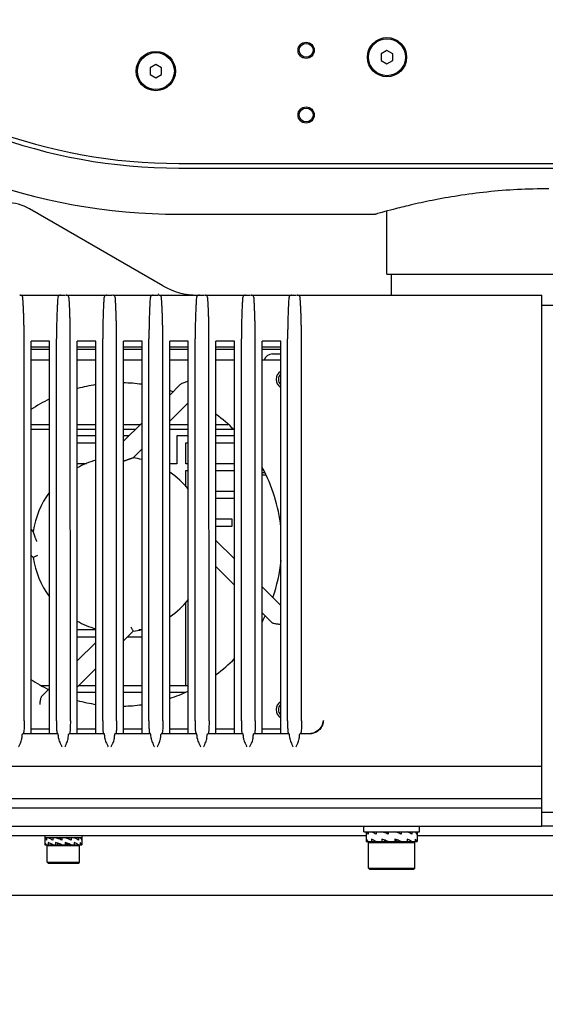
# Model space of a CAD drawing. Extents: x 946 to 1366, y 325 to 622.
# Drawn here: x 1238 to 1249, y 417 to 438 of the extents above; entities that cross this region are included whole.
import ezdxf

# ---------------------------------------------------------------- set-up
doc = ezdxf.new("R2010")
doc.units = 0
doc.header["$LTSCALE"] = 5
doc.header["$MEASUREMENT"] = 0
doc.layers.get('0').update_dxf_attribs({"linetype": 'CONTINUOUS'})
doc.layers.get('Defpoints').update_dxf_attribs({"linetype": 'CONTINUOUS'})
doc.styles.get("Standard").update_dxf_attribs({"font": 'ARIAL.TTF', "width": 0.8})
doc.dimstyles.new('DIMSTYLE_2', dxfattribs={"dimtxt": 2, "dimasz": 3.5, "dimexe": 0.18, "dimexo": 0.0625, "dimgap": 0.2, "dimtad": 1, "dimdec": 1, "dimlfac": 10, "dimdsep": 46, "dimtxsty": 'Standard', "dimcen": 0.09, "dimadec": 0, "dimazin": 0, "dimtp": 0.001, "dimtm": 0.001, "dimtfac": 1, "dimtdec": 1, "dimtofl": 0, "dimtmove": 0, "dimatfit": 3, "dimfxl": 0, "dimtolj": 1, "dimarcsym": 0})

# ---------------------------------------------------------------- blocks, each defined once
blk = doc.blocks.new('*D50')
at = {"color": 0, "linetype": 'Continuous', "lineweight": -2}
for p, q in [((1223.474, 423.793), (1223.474, 403.891)), ((1273.271, 421.868), (1273.271, 403.891)), ((1226.974, 404.071), (1269.771, 404.071))]:
    blk.add_line(p, q, dxfattribs=at)
at = {"color": 0, "linetype": 'Continuous'}
for points in [[(1226.974, 404.654), (1226.974, 403.488), (1223.474, 404.071)], [(1269.771, 404.654), (1269.771, 403.488), (1273.271, 404.071)]]:
    blk.add_solid(points, dxfattribs=at)
at = {"layer": 'Defpoints', "color": 0, "linetype": 'Continuous'}
for p in [(1223.474, 423.855), (1273.271, 421.93), (1273.271, 404.071)]:
    blk.add_point(p, dxfattribs=at)
at = {"color": 0, "linetype": 'Continuous', "insert": (1248.372, 407.224), "char_height": 2, "attachment_point": 5}
blk.add_mtext('\\A1;498 mm\\P [19.61"]', dxfattribs=at)

msp = doc.modelspace()

# ---------------------------------------------------------------- linework, layer by layer
at = {"linetype": 'Continuous'}
for p, q in [((1245.822, 437.28), (1245.697, 437.207)), ((1245.947, 437.207), (1245.822, 437.28)), ((1245.697, 437.207), (1245.697, 437.063)), ((1245.697, 437.063), (1245.822, 436.991)), ((1245.822, 436.991), (1245.947, 437.063)), ((1245.947, 437.063), (1245.947, 437.207)), ((1240.822, 436.98), (1240.697, 436.907)), ((1240.697, 436.907), (1240.697, 436.763)), ((1240.947, 436.907), (1240.822, 436.98)), ((1240.947, 436.763), (1240.947, 436.907)), ((1240.697, 436.763), (1240.822, 436.691)), ((1240.822, 436.691), (1240.947, 436.763)), ((1241.322, 434.835), (1257.322, 434.835)), ((1241.322, 434.735), (1257.322, 434.735)), ((1240.973, 432.186), (1238.089, 433.851)), ((1241.322, 433.735), (1245.572, 433.735)), ((1245.822, 432.435), (1245.822, 433.805)), ((1245.822, 432.435), (1252.822, 432.435)), ((1245.922, 431.985), (1245.922, 432.435)), ((1237.88, 431.985), (1238.866, 431.985)), ((1238.88, 431.985), (1239.866, 431.985)), ((1239.88, 431.985), (1240.866, 431.985)), ((1240.88, 431.985), (1241.866, 431.985)), ((1241.88, 431.985), (1242.866, 431.985)), ((1242.88, 431.985), (1243.866, 431.985)), ((1243.88, 431.985), (1249.172, 431.985)), ((1249.172, 420.485), (1249.172, 431.985)), ((1249.172, 431.765), (1249.472, 431.765)), ((1237.972, 422.77), (1237.971, 431.038)), ((1238.122, 422.485), (1238.122, 430.985)), ((1238.522, 430.985), (1238.122, 430.985)), ((1238.522, 430.86), (1238.122, 430.86)), ((1238.522, 422.485), (1238.522, 430.985)), ((1238.671, 422.77), (1238.672, 431.038)), ((1238.972, 422.77), (1238.971, 431.038)), ((1239.122, 422.485), (1239.122, 430.985)), ((1239.522, 430.985), (1239.122, 430.985)), ((1239.522, 430.86), (1239.122, 430.86)), ((1239.522, 422.485), (1239.522, 430.985)), ((1239.671, 422.77), (1239.672, 431.038)), ((1239.972, 422.77), (1239.971, 431.038)), ((1240.122, 422.485), (1240.122, 430.985)), ((1240.522, 430.985), (1240.122, 430.985)), ((1240.522, 430.86), (1240.122, 430.86)), ((1240.522, 422.485), (1240.522, 430.985)), ((1240.671, 422.77), (1240.672, 431.038)), ((1240.972, 422.77), (1240.971, 431.038)), ((1241.122, 422.485), (1241.122, 430.985)), ((1241.522, 430.985), (1241.122, 430.985)), ((1241.522, 430.86), (1241.122, 430.86)), ((1241.522, 422.485), (1241.522, 430.985)), ((1241.671, 422.77), (1241.672, 431.038)), ((1241.972, 422.77), (1241.971, 431.038)), ((1242.122, 422.485), (1242.122, 430.985)), ((1242.522, 430.985), (1242.122, 430.985)), ((1242.522, 430.86), (1242.122, 430.86)), ((1242.522, 422.485), (1242.522, 430.985)), ((1242.671, 422.77), (1242.672, 431.038)), ((1242.972, 422.77), (1242.971, 431.038)), ((1243.122, 422.485), (1243.122, 430.985)), ((1243.522, 430.985), (1243.122, 430.985)), ((1243.522, 430.86), (1243.122, 430.86)), ((1243.522, 422.485), (1243.522, 430.985)), ((1243.671, 422.77), (1243.672, 431.038)), ((1243.972, 422.77), (1243.971, 431.038)), ((1238.522, 430.81), (1238.122, 430.81)), ((1239.522, 430.81), (1239.122, 430.81)), ((1240.522, 430.81), (1240.122, 430.81)), ((1241.522, 430.81), (1241.122, 430.81)), ((1242.522, 430.81), (1242.122, 430.81)), ((1243.522, 430.81), (1243.122, 430.81)), ((1243.347, 430.71), (1243.522, 430.71)), ((1238.122, 430.585), (1238.522, 430.585)), ((1239.122, 430.585), (1239.522, 430.585)), ((1240.122, 430.585), (1240.522, 430.585)), ((1241.122, 430.585), (1241.522, 430.585)), ((1242.122, 430.585), (1242.522, 430.585)), ((1243.122, 430.585), (1243.522, 430.585)), ((1241.35, 430.05), (1241.122, 429.822)), ((1241.122, 429.256), (1241.522, 429.656)), ((1238.122, 429.185), (1238.522, 429.185)), ((1239.122, 429.185), (1239.522, 429.185)), ((1240.522, 429.222), (1240.122, 428.822)), ((1240.122, 429.185), (1240.485, 429.185)), ((1241.122, 429.185), (1241.522, 429.185)), ((1242.122, 429.185), (1242.384, 429.185)), ((1238.122, 429.085), (1238.522, 429.085)), ((1239.122, 429.085), (1239.522, 429.085)), ((1239.522, 428.935), (1239.122, 428.935)), ((1240.122, 429.085), (1240.385, 429.085)), ((1240.235, 428.935), (1240.122, 428.935)), ((1241.122, 429.085), (1241.522, 429.085)), ((1241.272, 428.935), (1241.272, 428.335)), ((1241.522, 428.935), (1241.272, 428.935)), ((1242.122, 429.085), (1242.493, 429.085)), ((1242.522, 428.935), (1242.122, 428.935)), ((1239.122, 428.785), (1239.522, 428.785)), ((1241.472, 428.335), (1241.472, 428.785)), ((1241.472, 428.785), (1241.522, 428.785)), ((1242.122, 428.785), (1242.522, 428.785)), ((1240.329, 428.464), (1240.522, 428.656)), ((1239.322, 428.335), (1239.122, 428.335)), ((1241.272, 428.335), (1241.122, 428.335)), ((1241.522, 428.335), (1241.472, 428.335)), ((1242.522, 428.335), (1242.122, 428.335)), ((1241.472, 427.837), (1241.472, 428.185)), ((1241.472, 428.185), (1241.522, 428.185)), ((1242.122, 428.185), (1242.522, 428.185)), ((1243.178, 428.135), (1243.122, 428.135)), ((1243.205, 428.085), (1243.122, 428.085)), ((1242.522, 427.735), (1242.122, 427.735)), ((1242.122, 427.585), (1242.522, 427.585)), ((1242.475, 427.135), (1242.122, 427.135)), ((1242.475, 426.985), (1242.475, 427.135)), ((1238.168, 426.868), (1238.122, 426.914)), ((1242.122, 426.985), (1242.475, 426.985)), ((1242.522, 426.272), (1242.122, 426.672)), ((1238.122, 426.349), (1238.168, 426.302)), ((1242.122, 426.106), (1242.522, 425.706)), ((1243.511, 425.282), (1243.122, 425.672)), ((1241.472, 423.535), (1241.472, 425.333)), ((1243.122, 425.106), (1243.338, 424.89)), ((1239.522, 424.735), (1239.122, 424.735)), ((1240.122, 424.499), (1240.329, 424.706)), ((1240.522, 424.735), (1240.454, 424.735)), ((1239.122, 424.585), (1239.522, 424.585)), ((1239.522, 424.464), (1239.122, 424.064)), ((1240.208, 424.585), (1240.522, 424.585)), ((1239.122, 423.499), (1239.522, 423.899)), ((1238.333, 423.535), (1238.522, 423.535)), ((1238.522, 423.464), (1238.351, 423.294)), ((1239.122, 423.385), (1239.522, 423.385)), ((1239.158, 423.535), (1239.522, 423.535)), ((1240.122, 423.535), (1240.522, 423.535)), ((1240.122, 423.385), (1240.522, 423.385)), ((1241.122, 423.535), (1241.522, 423.535)), ((1241.122, 423.385), (1241.457, 423.385)), ((1238.522, 422.585), (1238.122, 422.585)), ((1239.522, 422.585), (1239.122, 422.585)), ((1240.522, 422.585), (1240.122, 422.585)), ((1241.522, 422.585), (1241.122, 422.585)), ((1242.522, 422.585), (1242.122, 422.585)), ((1243.522, 422.585), (1243.122, 422.585)), ((1238.707, 422.485), (1237.936, 422.485)), ((1239.707, 422.485), (1238.936, 422.485)), ((1240.707, 422.485), (1239.936, 422.485)), ((1241.707, 422.485), (1240.936, 422.485)), ((1242.707, 422.485), (1241.936, 422.485)), ((1243.707, 422.485), (1242.936, 422.485)), ((1244.145, 422.485), (1243.936, 422.485)), ((1228.322, 421.785), (1249.172, 421.785)), ((1227.322, 421.085), (1249.172, 421.085)), ((1227.122, 420.885), (1249.172, 420.885)), ((1249.472, 420.785), (1249.172, 420.785)), ((1227.122, 420.485), (1249.172, 420.485)), ((1245.322, 420.365), (1245.322, 420.485)), ((1246.522, 420.365), (1246.522, 420.485)), ((1249.472, 420.485), (1249.172, 420.485)), ((1234.322, 420.285), (1245.372, 420.285)), ((1238.422, 420.285), (1238.422, 420.085)), ((1239.222, 420.235), (1238.422, 420.235)), ((1238.459, 420.235), (1238.459, 420.185)), ((1238.587, 420.235), (1238.592, 420.234)), ((1238.593, 420.235), (1238.593, 420.185)), ((1238.686, 420.235), (1238.727, 420.225)), ((1238.787, 420.235), (1238.787, 420.185)), ((1238.957, 420.235), (1238.942, 420.225)), ((1238.942, 420.204), (1238.942, 420.225)), ((1238.991, 420.235), (1238.991, 420.185)), ((1239.056, 420.235), (1239.052, 420.235)), ((1239.056, 420.235), (1239.052, 420.234)), ((1239.15, 420.235), (1239.15, 420.185)), ((1239.22, 420.235), (1239.22, 420.185)), ((1239.222, 420.285), (1239.222, 420.085)), ((1245.322, 420.365), (1246.522, 420.365)), ((1245.372, 420.365), (1245.372, 420.155)), ((1245.376, 420.205), (1245.376, 420.155)), ((1245.413, 420.365), (1245.413, 420.315)), ((1245.486, 420.205), (1245.486, 420.155)), ((1245.585, 420.365), (1245.585, 420.315)), ((1245.713, 420.205), (1245.713, 420.155)), ((1245.773, 420.155), (1245.773, 420.183)), ((1245.848, 420.365), (1245.848, 420.315)), ((1245.995, 420.205), (1245.995, 420.155)), ((1246.07, 420.338), (1246.07, 420.365)), ((1246.13, 420.365), (1246.13, 420.315)), ((1246.258, 420.205), (1246.258, 420.155)), ((1246.357, 420.365), (1246.357, 420.315)), ((1246.43, 420.205), (1246.43, 420.155)), ((1246.467, 420.365), (1246.467, 420.315)), ((1246.472, 420.365), (1246.472, 420.155)), ((1246.472, 420.285), (1251.123, 420.285)), ((1238.422, 420.085), (1239.222, 420.085)), ((1238.423, 420.135), (1238.423, 420.085)), ((1238.472, 420.065), (1238.492, 420.085)), ((1238.472, 419.705), (1238.472, 420.065)), ((1238.472, 420.065), (1239.172, 420.065)), ((1238.494, 420.135), (1238.494, 420.085)), ((1238.587, 420.085), (1238.591, 420.086)), ((1238.591, 420.086), (1238.587, 420.085)), ((1238.652, 420.135), (1238.652, 420.085)), ((1238.701, 420.096), (1238.686, 420.085)), ((1238.701, 420.096), (1238.701, 420.116)), ((1238.856, 420.135), (1238.856, 420.085)), ((1238.916, 420.096), (1238.957, 420.085)), ((1239.051, 420.135), (1239.051, 420.085)), ((1239.051, 420.086), (1239.056, 420.085)), ((1239.172, 420.065), (1239.152, 420.085)), ((1239.172, 419.705), (1239.172, 420.065)), ((1239.184, 420.135), (1239.184, 420.085)), ((1245.372, 420.155), (1246.472, 420.155)), ((1245.422, 420.135), (1245.442, 420.155)), ((1245.422, 419.575), (1245.422, 420.155)), ((1245.422, 420.135), (1246.422, 420.135)), ((1246.422, 420.135), (1246.402, 420.155)), ((1246.422, 419.575), (1246.422, 420.135)), ((1238.492, 419.685), (1238.472, 419.705)), ((1238.472, 419.705), (1239.172, 419.705)), ((1238.492, 419.685), (1239.152, 419.685)), ((1239.152, 419.685), (1239.172, 419.705)), ((1245.442, 419.555), (1245.422, 419.575)), ((1245.422, 419.575), (1246.422, 419.575)), ((1245.442, 419.555), (1246.402, 419.555)), ((1246.402, 419.555), (1246.422, 419.575)), ((1264.622, 418.985), (1234.322, 418.985))]:
    msp.add_line(p, q, dxfattribs=at)
msp.add_lwpolyline([(1244.438, 422.773), (1244.412, 422.662), (1244.346, 422.569), (1244.25, 422.507), (1244.138, 422.485)], dxfattribs=at)
for centre, radius in [((1244.072, 437.285), 0.175), ((1245.822, 437.135), 0.425), ((1245.822, 437.135), 0.4), ((1240.822, 436.835), 0.425), ((1240.822, 436.835), 0.4), ((1244.072, 437.285), 0.15), ((1244.072, 435.885), 0.175), ((1244.072, 435.885), 0.15)]:
    msp.add_circle(centre, radius, dxfattribs=at)
for centre, radius, start, end in [((1241.322, 446.535), 11.8, 189.6021, 270), ((1241.322, 446.535), 11.7, 189.5879, 270), ((1241.322, 446.535), 12.8, 189.6021, 270), ((1237.589, 432.985), 1, 60, 90), ((1241.723, 433.485), 1.5, 240, 270), ((1241.723, 433.485), 1.7, 240, 240.5977), ((1243.347, 430.51), 0.2, 90, 157.7804), ((1243.622, 430.16), 0.2, 120.1789, 239.8211), ((1243.622, 430.16), 0.15, 132.0294, 227.9706), ((1240.047, 426.585), 3.5, 98.5648, 105.2863), ((1240.047, 426.585), 3.5, 82.314, 88.9005), ((1240.047, 426.585), 3.5, 70.9648, 72.1058), ((1240.047, 426.585), 3.5, 115.8164, 123.4126), ((1240.047, 426.585), 3.5, 44.9935, 53.6163), ((1240.047, 426.585), 1.9, 106.0659, 119.2163), ((1240.047, 426.585), 1.9, 75.4845, 81.4389), ((1240.047, 426.585), 1.9, 38.8811, 55.4825), ((1240.047, 426.585), 3.5, 6.2082, 28.463), ((1240.047, 426.585), 1.9, 143.4456, 171.4389), ((1240.047, 426.585), 1.9, 188.5611, 216.5545), ((1240.047, 426.585), 3.5, 340.8957, 354.27), ((1240.047, 426.585), 1.9, 304.5176, 321.1593), ((1240.047, 426.585), 1.9, 240.7838, 253.9342), ((1240.047, 426.585), 3.5, 331.6063, 333.8335), ((1240.047, 426.585), 1.9, 278.5611, 284.5273), ((1240.047, 426.585), 3.5, 306.4257, 315.0962), ((1240.047, 426.585), 3.5, 236.5466, 243.8615), ((1240.047, 426.585), 3.5, 287.8543, 294.9112), ((1240.047, 426.585), 3.5, 254.6867, 261.4937), ((1243.622, 423.01), 0.2, 120.1789, 239.8211), ((1240.047, 426.585), 3.5, 271.1686, 277.7277), ((1243.622, 423.01), 0.15, 132.0294, 227.9706)]:
    msp.add_arc(centre, radius, start, end, dxfattribs=at)
for points in [[(1249.322, 434.288), (1248.644, 434.269), (1247.983, 434.216), (1247.359, 434.134), (1246.798, 434.035), (1246.324, 433.932), (1245.958, 433.841), (1245.711, 433.775), (1245.587, 433.74)], [(1245.587, 433.74), (1245.572, 433.735)], [(1237.945, 431.921), (1237.934, 431.954), (1237.911, 431.977), (1237.88, 431.985)], [(1237.957, 431.7), (1237.953, 431.779), (1237.949, 431.856), (1237.945, 431.921)], [(1238.698, 431.921), (1238.694, 431.858), (1238.69, 431.781), (1238.686, 431.7)], [(1238.709, 431.954), (1238.698, 431.921)], [(1238.732, 431.977), (1238.709, 431.954)], [(1238.763, 431.985), (1238.732, 431.977)], [(1238.945, 431.921), (1238.934, 431.954), (1238.911, 431.977), (1238.88, 431.985)], [(1238.957, 431.7), (1238.953, 431.779), (1238.949, 431.856), (1238.945, 431.921)], [(1239.698, 431.921), (1239.694, 431.858), (1239.69, 431.781), (1239.686, 431.7)], [(1239.709, 431.954), (1239.698, 431.921)], [(1239.732, 431.977), (1239.709, 431.954)], [(1239.763, 431.985), (1239.732, 431.977)], [(1239.945, 431.921), (1239.934, 431.954), (1239.911, 431.977), (1239.88, 431.985)], [(1239.957, 431.7), (1239.953, 431.779), (1239.949, 431.856), (1239.945, 431.921)], [(1240.698, 431.921), (1240.694, 431.858), (1240.69, 431.781), (1240.686, 431.7)], [(1240.709, 431.954), (1240.698, 431.921)], [(1240.732, 431.977), (1240.709, 431.954)], [(1240.763, 431.985), (1240.732, 431.977)], [(1240.945, 431.921), (1240.934, 431.954), (1240.911, 431.977), (1240.88, 431.985)], [(1240.957, 431.7), (1240.953, 431.779), (1240.949, 431.856), (1240.945, 431.921)], [(1241.698, 431.921), (1241.694, 431.858), (1241.69, 431.781), (1241.686, 431.7)], [(1241.709, 431.954), (1241.698, 431.921)], [(1241.732, 431.977), (1241.709, 431.954)], [(1241.763, 431.985), (1241.732, 431.977)], [(1241.945, 431.921), (1241.934, 431.954), (1241.911, 431.977), (1241.88, 431.985)], [(1241.957, 431.7), (1241.953, 431.779), (1241.949, 431.856), (1241.945, 431.921)], [(1242.698, 431.921), (1242.694, 431.858), (1242.69, 431.781), (1242.686, 431.7)], [(1242.709, 431.954), (1242.698, 431.921)], [(1242.732, 431.977), (1242.709, 431.954)], [(1242.763, 431.985), (1242.732, 431.977)], [(1242.945, 431.921), (1242.934, 431.954), (1242.911, 431.977), (1242.88, 431.985)], [(1242.957, 431.7), (1242.953, 431.779), (1242.949, 431.856), (1242.945, 431.921)], [(1243.698, 431.921), (1243.694, 431.858), (1243.69, 431.781), (1243.686, 431.7)], [(1243.709, 431.954), (1243.698, 431.921)], [(1243.732, 431.977), (1243.709, 431.954)], [(1243.763, 431.985), (1243.732, 431.977)], [(1243.945, 431.921), (1243.934, 431.954), (1243.911, 431.977), (1243.88, 431.985)], [(1243.957, 431.7), (1243.953, 431.779), (1243.949, 431.856), (1243.945, 431.921)], [(1237.971, 431.038), (1237.971, 431.131), (1237.97, 431.225), (1237.969, 431.319), (1237.967, 431.413), (1237.964, 431.508), (1237.961, 431.604), (1237.957, 431.7)], [(1238.686, 431.7), (1238.682, 431.603), (1238.679, 431.506), (1238.676, 431.41), (1238.674, 431.316), (1238.673, 431.223), (1238.672, 431.13), (1238.672, 431.038)], [(1238.971, 431.038), (1238.971, 431.131), (1238.97, 431.225), (1238.969, 431.319), (1238.967, 431.413), (1238.964, 431.508), (1238.961, 431.604), (1238.957, 431.7)], [(1239.686, 431.7), (1239.682, 431.603), (1239.679, 431.506), (1239.676, 431.41), (1239.674, 431.316), (1239.673, 431.223), (1239.672, 431.13), (1239.672, 431.038)], [(1239.971, 431.038), (1239.971, 431.131), (1239.97, 431.225), (1239.969, 431.319), (1239.967, 431.413), (1239.964, 431.508), (1239.961, 431.604), (1239.957, 431.7)], [(1240.686, 431.7), (1240.682, 431.603), (1240.679, 431.506), (1240.676, 431.41), (1240.674, 431.316), (1240.673, 431.223), (1240.672, 431.13), (1240.672, 431.038)], [(1240.971, 431.038), (1240.971, 431.131), (1240.97, 431.225), (1240.969, 431.319), (1240.967, 431.413), (1240.964, 431.508), (1240.961, 431.604), (1240.957, 431.7)], [(1241.686, 431.7), (1241.682, 431.603), (1241.679, 431.506), (1241.676, 431.41), (1241.674, 431.316), (1241.673, 431.223), (1241.672, 431.13), (1241.672, 431.038)], [(1241.971, 431.038), (1241.971, 431.131), (1241.97, 431.225), (1241.969, 431.319), (1241.967, 431.413), (1241.964, 431.508), (1241.961, 431.604), (1241.957, 431.7)], [(1242.686, 431.7), (1242.682, 431.603), (1242.679, 431.506), (1242.676, 431.41), (1242.674, 431.316), (1242.673, 431.223), (1242.672, 431.13), (1242.672, 431.038)], [(1242.971, 431.038), (1242.971, 431.131), (1242.97, 431.225), (1242.969, 431.319), (1242.967, 431.413), (1242.964, 431.508), (1242.961, 431.604), (1242.957, 431.7)], [(1243.686, 431.7), (1243.682, 431.603), (1243.679, 431.506), (1243.676, 431.41), (1243.674, 431.316), (1243.673, 431.223), (1243.672, 431.13), (1243.672, 431.038)], [(1243.971, 431.038), (1243.971, 431.131), (1243.97, 431.225), (1243.969, 431.319), (1243.967, 431.413), (1243.964, 431.508), (1243.961, 431.604), (1243.957, 431.7)], [(1241.35, 430.05), (1241.376, 430.068), (1241.412, 430.084), (1241.452, 430.099), (1241.495, 430.114), (1241.522, 430.123)], [(1240.122, 428.389), (1240.13, 428.393), (1240.152, 428.401), (1240.175, 428.41), (1240.198, 428.418), (1240.221, 428.427), (1240.243, 428.435), (1240.265, 428.442), (1240.286, 428.449), (1240.305, 428.456), (1240.322, 428.462), (1240.329, 428.464)], [(1238.248, 426.647), (1238.239, 426.669), (1238.23, 426.691), (1238.222, 426.714), (1238.213, 426.737), (1238.205, 426.759), (1238.197, 426.782), (1238.19, 426.803), (1238.182, 426.824), (1238.176, 426.844), (1238.17, 426.86), (1238.168, 426.868)], [(1238.262, 426.349), (1238.234, 426.335), (1238.208, 426.322), (1238.186, 426.312), (1238.173, 426.305), (1238.168, 426.302)], [(1243.514, 424.855), (1243.471, 424.858), (1243.43, 424.863), (1243.392, 424.868), (1243.36, 424.877), (1243.338, 424.89)], [(1240.282, 424.801), (1240.296, 424.772), (1240.309, 424.746), (1240.32, 424.725), (1240.327, 424.711), (1240.329, 424.706)], [(1238.316, 423.118), (1238.32, 423.161), (1238.324, 423.202), (1238.33, 423.24), (1238.338, 423.272), (1238.351, 423.294)], [(1238.522, 423.032), (1238.51, 423.028)], [(1237.972, 422.77), (1237.971, 422.66), (1237.968, 422.568), (1237.957, 422.485)], [(1238.671, 422.77), (1238.672, 422.66), (1238.675, 422.568), (1238.686, 422.485)], [(1238.972, 422.77), (1238.971, 422.66), (1238.968, 422.568), (1238.957, 422.485)], [(1239.671, 422.77), (1239.672, 422.66), (1239.675, 422.568), (1239.686, 422.485)], [(1239.972, 422.77), (1239.971, 422.66), (1239.968, 422.568), (1239.957, 422.485)], [(1240.671, 422.77), (1240.672, 422.66), (1240.675, 422.568), (1240.686, 422.485)], [(1240.972, 422.77), (1240.971, 422.66), (1240.968, 422.568), (1240.957, 422.485)], [(1241.671, 422.77), (1241.672, 422.66), (1241.675, 422.568), (1241.686, 422.485)], [(1241.972, 422.77), (1241.971, 422.66), (1241.968, 422.568), (1241.957, 422.485)], [(1242.671, 422.77), (1242.672, 422.66), (1242.675, 422.568), (1242.686, 422.485)], [(1242.972, 422.77), (1242.971, 422.66), (1242.968, 422.568), (1242.957, 422.485)], [(1243.671, 422.77), (1243.672, 422.66), (1243.675, 422.568), (1243.686, 422.485)], [(1243.972, 422.77), (1243.971, 422.66), (1243.968, 422.568), (1243.957, 422.485)], [(1244.445, 422.773), (1244.439, 422.725), (1244.424, 422.675), (1244.399, 422.626), (1244.366, 422.582), (1244.325, 422.545), (1244.28, 422.517), (1244.233, 422.498), (1244.187, 422.488), (1244.145, 422.485)], [(1237.85, 422.201), (1237.878, 422.257), (1237.902, 422.308), (1237.918, 422.353), (1237.925, 422.391)], [(1237.925, 422.391), (1237.928, 422.442), (1237.936, 422.485)], [(1238.718, 422.391), (1238.715, 422.442), (1238.707, 422.485)], [(1238.718, 422.391), (1238.725, 422.353), (1238.741, 422.308), (1238.765, 422.257), (1238.793, 422.201)], [(1238.85, 422.201), (1238.878, 422.257), (1238.902, 422.308), (1238.918, 422.353), (1238.925, 422.391)], [(1238.925, 422.391), (1238.928, 422.442), (1238.936, 422.485)], [(1239.718, 422.391), (1239.715, 422.442), (1239.707, 422.485)], [(1239.718, 422.391), (1239.725, 422.353), (1239.741, 422.308), (1239.765, 422.257), (1239.793, 422.201)], [(1239.85, 422.201), (1239.878, 422.257), (1239.902, 422.308), (1239.918, 422.353), (1239.925, 422.391)], [(1239.925, 422.391), (1239.928, 422.442), (1239.936, 422.485)], [(1240.718, 422.391), (1240.715, 422.442), (1240.707, 422.485)], [(1240.718, 422.391), (1240.725, 422.353), (1240.741, 422.308), (1240.765, 422.257), (1240.793, 422.201)], [(1240.85, 422.201), (1240.878, 422.257), (1240.902, 422.308), (1240.918, 422.353), (1240.925, 422.391)], [(1240.925, 422.391), (1240.928, 422.442), (1240.936, 422.485)], [(1241.718, 422.391), (1241.715, 422.442), (1241.707, 422.485)], [(1241.718, 422.391), (1241.725, 422.353), (1241.741, 422.308), (1241.765, 422.257), (1241.793, 422.201)], [(1241.85, 422.201), (1241.878, 422.257), (1241.902, 422.308), (1241.918, 422.353), (1241.925, 422.391)], [(1241.925, 422.391), (1241.928, 422.442), (1241.936, 422.485)], [(1242.718, 422.391), (1242.715, 422.442), (1242.707, 422.485)], [(1242.718, 422.391), (1242.725, 422.353), (1242.741, 422.308), (1242.765, 422.257), (1242.793, 422.201)], [(1242.85, 422.201), (1242.878, 422.257), (1242.902, 422.308), (1242.918, 422.353), (1242.925, 422.391)], [(1242.925, 422.391), (1242.928, 422.442), (1242.936, 422.485)], [(1243.718, 422.391), (1243.715, 422.442), (1243.707, 422.485)], [(1243.718, 422.391), (1243.725, 422.353), (1243.741, 422.308), (1243.765, 422.257), (1243.793, 422.201)], [(1243.85, 422.201), (1243.878, 422.257), (1243.902, 422.308), (1243.918, 422.353), (1243.925, 422.391)], [(1243.925, 422.391), (1243.928, 422.442), (1243.936, 422.485)], [(1238.459, 420.185), (1238.442, 420.202), (1238.43, 420.219), (1238.423, 420.235)], [(1238.593, 420.185), (1238.556, 420.202), (1238.523, 420.219), (1238.494, 420.235)], [(1238.591, 420.235), (1238.593, 420.235)], [(1238.787, 420.185), (1238.741, 420.202), (1238.696, 420.219), (1238.652, 420.235)], [(1238.727, 420.225), (1238.75, 420.216), (1238.773, 420.208), (1238.787, 420.202)], [(1238.942, 420.204), (1238.902, 420.219), (1238.856, 420.235)], [(1238.991, 420.185), (1238.948, 420.202), (1238.942, 420.204)], [(1239.052, 420.234), (1239.051, 420.235)], [(1239.15, 420.185), (1239.121, 420.202), (1239.087, 420.219), (1239.052, 420.234)], [(1239.22, 420.185), (1239.213, 420.202), (1239.201, 420.219), (1239.184, 420.235)], [(1245.413, 420.315), (1245.397, 420.332), (1245.385, 420.349), (1245.376, 420.365)], [(1245.413, 420.155), (1245.397, 420.172), (1245.385, 420.189), (1245.376, 420.205)], [(1245.585, 420.315), (1245.55, 420.332), (1245.516, 420.349), (1245.486, 420.365)], [(1245.585, 420.155), (1245.55, 420.172), (1245.516, 420.189), (1245.486, 420.205)], [(1245.848, 420.315), (1245.802, 420.332), (1245.757, 420.349), (1245.713, 420.365)], [(1245.848, 420.155), (1245.802, 420.172), (1245.757, 420.189), (1245.713, 420.205)], [(1245.773, 420.365), (1245.816, 420.349), (1245.848, 420.337)], [(1246.13, 420.315), (1246.086, 420.332), (1246.041, 420.349), (1245.995, 420.365)], [(1246.13, 420.155), (1246.086, 420.172), (1246.041, 420.189), (1245.995, 420.205)], [(1245.995, 420.184), (1246.027, 420.172), (1246.07, 420.155)], [(1246.357, 420.315), (1246.327, 420.332), (1246.294, 420.349), (1246.258, 420.365)], [(1246.357, 420.155), (1246.327, 420.172), (1246.294, 420.189), (1246.258, 420.205)], [(1246.467, 420.315), (1246.458, 420.332), (1246.446, 420.349), (1246.43, 420.365)], [(1246.467, 420.155), (1246.458, 420.172), (1246.446, 420.189), (1246.43, 420.205)], [(1238.459, 420.085), (1238.442, 420.102), (1238.43, 420.119), (1238.423, 420.135)], [(1238.591, 420.086), (1238.556, 420.102), (1238.523, 420.119), (1238.494, 420.135)], [(1238.593, 420.085), (1238.591, 420.086)], [(1238.701, 420.116), (1238.695, 420.119), (1238.652, 420.135)], [(1238.787, 420.085), (1238.741, 420.102), (1238.701, 420.116)], [(1238.991, 420.085), (1238.948, 420.102), (1238.902, 420.119), (1238.856, 420.135)], [(1238.856, 420.118), (1238.87, 420.113), (1238.893, 420.104), (1238.916, 420.096)], [(1239.15, 420.085), (1239.12, 420.102), (1239.087, 420.119), (1239.051, 420.135)], [(1239.051, 420.085), (1239.052, 420.086)], [(1239.22, 420.085), (1239.213, 420.102), (1239.201, 420.119), (1239.184, 420.135)]]:
    msp.add_spline(points, degree=3, dxfattribs=at)

# ---------------------------------------------------------------- dimensions: what is measured, and where the dimension line sits
dim = msp.add_linear_dim(base=(1273.271, 404.071), p1=(1223.474, 423.855), p2=(1273.271, 421.93), dimstyle='DIMSTYLE_2', override={"dimpost": ' mm\\X'}, dxfattribs=at)
dim.commit()
dim.dimension.update_dxf_attribs({"geometry": '*D50', "text_midpoint": (1248.372, 404.071), "dimtype": 160})

doc.saveas('drawing.dxf')
